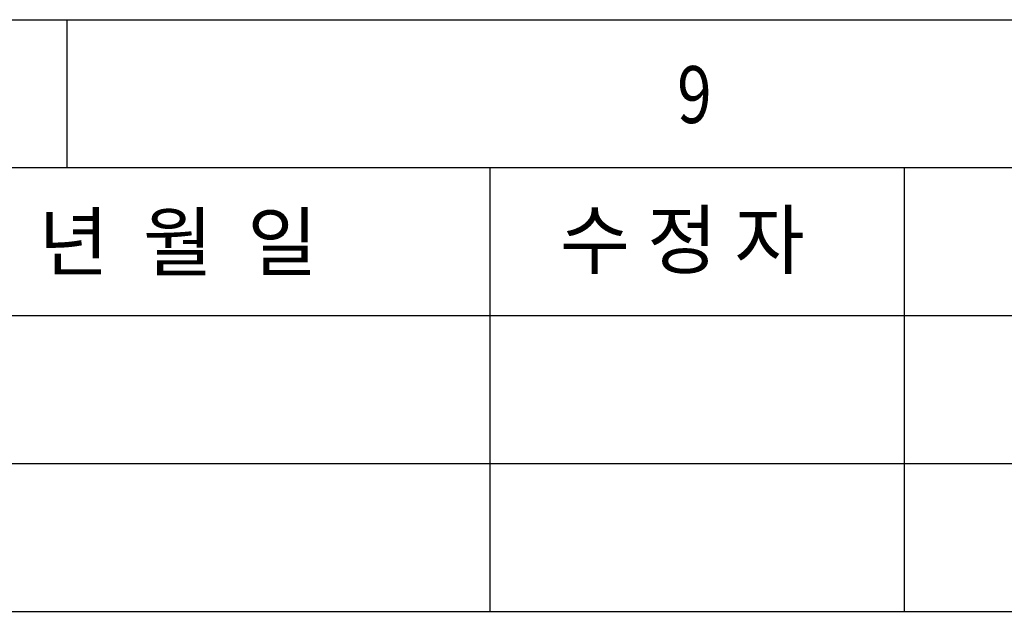
# Model space of a CAD drawing. Extents: x 30390 to 46631, y -87749 to -80143.
# Drawn here: x 39384 to 39702, y -85116 to -84925 of the extents above; entities that cross this region are included whole.
import ezdxf

# ---------------------------------------------------------------- set-up
doc = ezdxf.new("R2010")
doc.units = 0
doc.header["$LTSCALE"] = 15
doc.header["$MEASUREMENT"] = 0
doc.layers.add('22', color=2, linetype='CONTINUOUS')
doc.layers.add('SHEET', color=7, linetype='CONTINUOUS')
doc.styles.add('PRO', font='txt', dxfattribs={"height": 2})
doc.styles.get("Standard").update_dxf_attribs({"font": 'romans.shx'})

msp = doc.modelspace()

# ---------------------------------------------------------------- linework, layer by layer
at = {"layer": 'SHEET', "linetype": 'BYBLOCK'}
for p, q in [((36038.75, -84924.52), (39860.81, -84924.52)), ((36086.53, -84972.3), (39813.04, -84972.3))]:
    msp.add_line(p, q, dxfattribs=at)
at = {"layer": 'SHEET'}
for p, q in [((36038.75, -84924.52), (39860.81, -84924.52)), ((39399.3, -84924.52), (39399.3, -84972.3)), ((39399.3, -84924.52), (39399.3, -84972.3))]:
    msp.add_line(p, q, dxfattribs=at)
at = {"layer": 'SHEET', "color": 2, "linetype": 'CONTINUOUS'}
for p, q in [((39535.94, -85115.63), (39535.94, -84972.3)), ((39669.71, -85115.63), (39669.71, -84972.3))]:
    msp.add_line(p, q, dxfattribs=at)
at = {"layer": 'SHEET', "color": 2}
for p, q in [((38131.33, -85020.07), (39813.04, -85020.07)), ((38131.33, -85067.85), (39813.04, -85067.85)), ((38131.33, -85115.63), (39813.04, -85115.63))]:
    msp.add_line(p, q, dxfattribs=at)

# ---------------------------------------------------------------- texts
at = {"layer": '22', "color": 2, "linetype": 'CONTINUOUS', "char_height": 18.059, "width": 1248.0749, "attachment_point": 1, "style": 'PRO'}
for s, insert in [('수 정 자', (39558.43, -84986.64)), ('년  월  일', (39390.13, -84987.34))]:
    msp.add_mtext(s, dxfattribs=dict(at, insert=insert))
at = {"layer": 'SHEET', "linetype": 'CONTINUOUS', "width": 0.8}
msp.add_text('9', height=18.39, dxfattribs=at).set_placement((39596.31, -84957.91))

doc.saveas('drawing.dxf')
